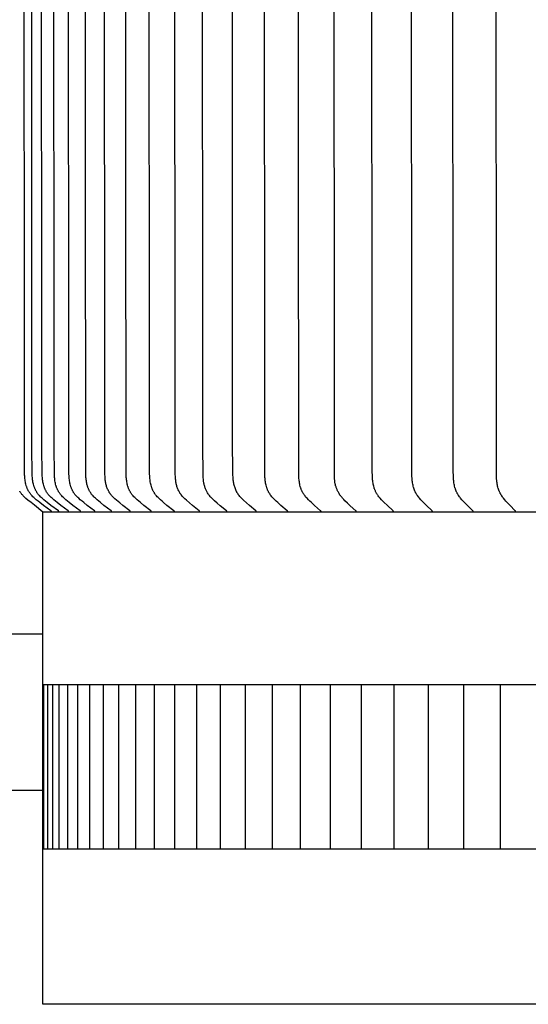
# Model space of a CAD drawing. Units: inches. Extents: x -26.1 to 50, y -5.1 to 14.9.
# Drawn here: x -17.6 to -16, y 5.8 to 8.8 of the extents above; entities that cross this region are included whole.
import ezdxf

# ---------------------------------------------------------------- set-up
doc = ezdxf.new("R2010")
doc.units = ezdxf.units.IN
doc.header["$MEASUREMENT"] = 0
doc.layers.add('Aura Vent', color=250, linetype='Continuous')
doc.layers.add('Dimension (ANSI)', color=5, linetype='Continuous')
doc.styles.add('Arial', font='arial.ttf')
doc.dimstyles.new('Dimensions', dxfattribs={"dimtxt": 0.089844, "dimasz": 0.125, "dimexe": 0.0625, "dimexo": 0.125, "dimgap": 0.09, "dimtad": 0, "dimtih": 1, "dimtoh": 1, "dimzin": 0, "dimdsep": 46, "dimlunit": 5, "dimtxsty": 'Arial', "dimcen": 0, "dimadec": 0, "dimazin": 0, "dimtfac": 1, "dimtofl": 0, "dimtmove": 0, "dimatfit": 3, "dimfxl": 1, "dimfrac": 2, "dimtolj": 1, "dimtzin": 0, "dimarcsym": 0})

# ---------------------------------------------------------------- blocks, each defined once
blk = doc.blocks.new('*D5')
at = {"layer": 'Defpoints', "color": 0, "transparency": 16777216}
for p in [(-22.5102, 11.3495), (-17.5156, 11.3495), (-17.5156, 7.3475)]:
    blk.add_point(p, dxfattribs=at)
at = {"layer": 'Dimension (ANSI)', "color": 0, "lineweight": -2, "transparency": 16777216}
for p, q in [((-18.0156, 11.3495), (-22.7602, 11.3495)), ((-22.5102, 10.8495), (-22.5102, 10.2386)), ((-22.5102, 7.8475), (-22.5102, 8.459)), ((-18.0156, 7.3475), (-22.7602, 7.3475))]:
    blk.add_line(p, q, dxfattribs=at)
at = {"layer": 'Dimension (ANSI)', "color": 0, "transparency": 16777216}
for points in [[(-22.5936, 10.8495), (-22.4269, 10.8495), (-22.5102, 11.3495)], [(-22.5936, 7.8475), (-22.4269, 7.8475), (-22.5102, 7.3475)]]:
    blk.add_solid(points, dxfattribs=at)
at = {"layer": 'Dimension (ANSI)', "color": 0, "transparency": 16777216, "insert": (-22.5102, 9.3488), "char_height": 0.359375, "attachment_point": 5, "style": 'Arial'}
blk.add_mtext('\\A1;*Inner Louvers\\P4" [10 cm]', dxfattribs=at)

msp = doc.modelspace()

# ---------------------------------------------------------------- linework, layer by layer
at = {"layer": 'Aura Vent', "color": 1}
for points in [[(-17.4891, 7.349), (-17.4891, 7.349), (-17.4891, 7.3491), (-17.4891, 7.3492), (-17.4891, 7.3493), (-17.4891, 7.3493), (-17.4891, 7.3494), (-17.4891, 7.3495), (-17.4891, 7.3495), (-17.4891, 7.3496), (-17.4891, 7.3497), (-17.4891, 7.3497), (-17.4892, 7.3498), (-17.4892, 7.3498), (-17.4892, 7.3499), (-17.4892, 7.35), (-17.4892, 7.35), (-17.4893, 7.3501), (-17.4893, 7.3501), (-17.4893, 7.3502), (-17.4893, 7.3502), (-17.4894, 7.3503), (-17.4894, 7.3504), (-17.4894, 7.3504), (-17.4894, 7.3505), (-17.4895, 7.3505), (-17.4895, 7.3506), (-17.4895, 7.3506), (-17.4896, 7.3507), (-17.4896, 7.3507), (-17.4896, 7.3508), (-17.4897, 7.3508), (-17.4897, 7.3508), (-17.4898, 7.3509), (-17.4899, 7.351), (-17.49, 7.3511), (-17.4901, 7.3512), (-17.4901, 7.3513), (-17.4902, 7.3514), (-17.4903, 7.3514), (-17.4904, 7.3515), (-17.4906, 7.3517), (-17.5135, 7.3681), (-17.5244, 7.3763), (-17.5297, 7.3806), (-17.535, 7.385), (-17.5402, 7.3895), (-17.5427, 7.3918), (-17.5452, 7.3941), (-17.5476, 7.3966), (-17.5487, 7.3978), (-17.5498, 7.3991), (-17.551, 7.4003), (-17.552, 7.4016), (-17.5531, 7.4029), (-17.5541, 7.4043), (-17.5551, 7.4057), (-17.556, 7.4071), (-17.557, 7.4085), (-17.5578, 7.41), (-17.5587, 7.4115), (-17.5595, 7.413), (-17.5603, 7.4145), (-17.561, 7.4161), (-17.5617, 7.4176), (-17.5624, 7.4192), (-17.5631, 7.4208), (-17.5637, 7.4224), (-17.5643, 7.424), (-17.5648, 7.4257), (-17.5654, 7.4273), (-17.5659, 7.429), (-17.5668, 7.4323), (-17.5676, 7.4357), (-17.5682, 7.4392), (-17.5688, 7.4426), (-17.5693, 7.4461), (-17.5697, 7.4496), (-17.5701, 7.453), (-17.5703, 7.4565), (-17.5705, 7.4604), (-17.5714, 7.5471), (-17.5722, 9.3482)], [(-17.4662, 7.349), (-17.4662, 7.349), (-17.4662, 7.3491), (-17.4662, 7.3492), (-17.4662, 7.3493), (-17.4663, 7.3493), (-17.4663, 7.3494), (-17.4663, 7.3495), (-17.4663, 7.3495), (-17.4663, 7.3496), (-17.4663, 7.3497), (-17.4663, 7.3497), (-17.4663, 7.3498), (-17.4664, 7.3498), (-17.4664, 7.3499), (-17.4664, 7.35), (-17.4664, 7.35), (-17.4664, 7.3501), (-17.4665, 7.3501), (-17.4665, 7.3502), (-17.4665, 7.3502), (-17.4665, 7.3503), (-17.4666, 7.3504), (-17.4666, 7.3504), (-17.4666, 7.3505), (-17.4667, 7.3505), (-17.4667, 7.3506), (-17.4667, 7.3506), (-17.4668, 7.3507), (-17.4668, 7.3507), (-17.4668, 7.3507), (-17.4669, 7.3508), (-17.4669, 7.3508), (-17.467, 7.3509), (-17.4671, 7.351), (-17.4671, 7.3511), (-17.4672, 7.3512), (-17.4673, 7.3513), (-17.4674, 7.3514), (-17.4675, 7.3514), (-17.4676, 7.3515), (-17.4678, 7.3517), (-17.4906, 7.3681), (-17.5014, 7.3763), (-17.5067, 7.3806), (-17.512, 7.385), (-17.5171, 7.3895), (-17.5197, 7.3918), (-17.5221, 7.3941), (-17.5245, 7.3966), (-17.5256, 7.3978), (-17.5268, 7.3991), (-17.5279, 7.4003), (-17.5289, 7.4016), (-17.53, 7.4029), (-17.531, 7.4043), (-17.532, 7.4057), (-17.5329, 7.4071), (-17.5338, 7.4085), (-17.5347, 7.41), (-17.5356, 7.4115), (-17.5364, 7.413), (-17.5371, 7.4145), (-17.5379, 7.4161), (-17.5386, 7.4176), (-17.5393, 7.4192), (-17.5399, 7.4208), (-17.5405, 7.4224), (-17.5411, 7.4241), (-17.5417, 7.4257), (-17.5422, 7.4273), (-17.5427, 7.429), (-17.5436, 7.4324), (-17.5444, 7.4358), (-17.5451, 7.4392), (-17.5457, 7.4426), (-17.5462, 7.4461), (-17.5466, 7.4496), (-17.5469, 7.453), (-17.5471, 7.4565), (-17.5473, 7.4604), (-17.5482, 7.5471), (-17.549, 9.3482)], [(-17.4365, 7.349), (-17.4365, 7.349), (-17.4365, 7.3491), (-17.4365, 7.3492), (-17.4365, 7.3493), (-17.4365, 7.3493), (-17.4365, 7.3494), (-17.4365, 7.3495), (-17.4365, 7.3495), (-17.4365, 7.3496), (-17.4365, 7.3497), (-17.4365, 7.3497), (-17.4366, 7.3498), (-17.4366, 7.3498), (-17.4366, 7.3499), (-17.4366, 7.35), (-17.4366, 7.35), (-17.4367, 7.3501), (-17.4367, 7.3501), (-17.4367, 7.3502), (-17.4367, 7.3502), (-17.4368, 7.3503), (-17.4368, 7.3504), (-17.4368, 7.3504), (-17.4368, 7.3505), (-17.4369, 7.3505), (-17.4369, 7.3506), (-17.4369, 7.3506), (-17.437, 7.3507), (-17.437, 7.3507), (-17.437, 7.3507), (-17.4371, 7.3508), (-17.4371, 7.3508), (-17.4372, 7.3509), (-17.4373, 7.351), (-17.4374, 7.3511), (-17.4374, 7.3512), (-17.4375, 7.3513), (-17.4376, 7.3514), (-17.4377, 7.3514), (-17.4378, 7.3515), (-17.438, 7.3517), (-17.4606, 7.3681), (-17.4714, 7.3763), (-17.4767, 7.3806), (-17.4819, 7.385), (-17.4871, 7.3895), (-17.4896, 7.3918), (-17.492, 7.3941), (-17.4943, 7.3966), (-17.4955, 7.3978), (-17.4966, 7.3991), (-17.4977, 7.4003), (-17.4988, 7.4016), (-17.4998, 7.4029), (-17.5008, 7.4043), (-17.5018, 7.4057), (-17.5027, 7.4071), (-17.5036, 7.4085), (-17.5045, 7.41), (-17.5054, 7.4115), (-17.5062, 7.413), (-17.5069, 7.4145), (-17.5077, 7.4161), (-17.5084, 7.4177), (-17.5091, 7.4192), (-17.5097, 7.4208), (-17.5103, 7.4224), (-17.5109, 7.4241), (-17.5114, 7.4257), (-17.512, 7.4274), (-17.5124, 7.429), (-17.5133, 7.4324), (-17.5141, 7.4358), (-17.5148, 7.4392), (-17.5154, 7.4426), (-17.5159, 7.4461), (-17.5163, 7.4496), (-17.5166, 7.453), (-17.5168, 7.4565), (-17.517, 7.4604), (-17.518, 7.5471), (-17.5188, 9.3482)], [(-17.3997, 7.349), (-17.3997, 7.349), (-17.3997, 7.3491), (-17.3997, 7.3492), (-17.3998, 7.3493), (-17.3998, 7.3493), (-17.3998, 7.3494), (-17.3998, 7.3495), (-17.3998, 7.3495), (-17.3998, 7.3496), (-17.3998, 7.3497), (-17.3998, 7.3497), (-17.3998, 7.3498), (-17.3999, 7.3498), (-17.3999, 7.3499), (-17.3999, 7.35), (-17.3999, 7.35), (-17.3999, 7.3501), (-17.4, 7.3501), (-17.4, 7.3502), (-17.4, 7.3502), (-17.4, 7.3503), (-17.4001, 7.3503), (-17.4001, 7.3504), (-17.4001, 7.3505), (-17.4002, 7.3505), (-17.4002, 7.3506), (-17.4002, 7.3506), (-17.4003, 7.3506), (-17.4003, 7.3507), (-17.4003, 7.3507), (-17.4004, 7.3508), (-17.4005, 7.3509), (-17.4006, 7.351), (-17.4006, 7.3511), (-17.4007, 7.3512), (-17.4008, 7.3513), (-17.4009, 7.3513), (-17.401, 7.3514), (-17.4011, 7.3515), (-17.4013, 7.3517), (-17.4237, 7.3681), (-17.4344, 7.3763), (-17.4397, 7.3806), (-17.4449, 7.385), (-17.45, 7.3895), (-17.4524, 7.3918), (-17.4549, 7.3941), (-17.4572, 7.3966), (-17.4583, 7.3978), (-17.4594, 7.3991), (-17.4605, 7.4003), (-17.4616, 7.4016), (-17.4626, 7.4029), (-17.4636, 7.4043), (-17.4646, 7.4057), (-17.4655, 7.4071), (-17.4664, 7.4086), (-17.4673, 7.41), (-17.4681, 7.4115), (-17.4689, 7.413), (-17.4697, 7.4146), (-17.4704, 7.4161), (-17.4711, 7.4177), (-17.4718, 7.4192), (-17.4725, 7.4208), (-17.4731, 7.4225), (-17.4736, 7.4241), (-17.4742, 7.4257), (-17.4747, 7.4274), (-17.4752, 7.429), (-17.4761, 7.4324), (-17.4768, 7.4358), (-17.4775, 7.4392), (-17.4781, 7.4426), (-17.4786, 7.4461), (-17.479, 7.4496), (-17.4793, 7.453), (-17.4795, 7.4565), (-17.4797, 7.4604), (-17.4806, 7.5471), (-17.4814, 9.3482)], [(-17.3562, 7.349), (-17.3562, 7.349), (-17.3562, 7.3491), (-17.3562, 7.3492), (-17.3562, 7.3493), (-17.3562, 7.3493), (-17.3562, 7.3494), (-17.3562, 7.3495), (-17.3562, 7.3495), (-17.3562, 7.3496), (-17.3562, 7.3497), (-17.3562, 7.3497), (-17.3562, 7.3498), (-17.3563, 7.3498), (-17.3563, 7.3499), (-17.3563, 7.35), (-17.3563, 7.35), (-17.3563, 7.3501), (-17.3564, 7.3501), (-17.3564, 7.3502), (-17.3564, 7.3502), (-17.3564, 7.3503), (-17.3565, 7.3503), (-17.3565, 7.3504), (-17.3565, 7.3504), (-17.3566, 7.3505), (-17.3566, 7.3505), (-17.3566, 7.3506), (-17.3567, 7.3506), (-17.3567, 7.3507), (-17.3567, 7.3507), (-17.3568, 7.3508), (-17.3569, 7.3509), (-17.357, 7.351), (-17.357, 7.3511), (-17.3571, 7.3512), (-17.3572, 7.3513), (-17.3573, 7.3513), (-17.3574, 7.3514), (-17.3575, 7.3515), (-17.3577, 7.3517), (-17.38, 7.3681), (-17.3905, 7.3763), (-17.3957, 7.3806), (-17.4009, 7.385), (-17.4059, 7.3895), (-17.4084, 7.3918), (-17.4108, 7.3942), (-17.4131, 7.3966), (-17.4142, 7.3978), (-17.4153, 7.3991), (-17.4164, 7.4003), (-17.4174, 7.4016), (-17.4185, 7.4029), (-17.4194, 7.4043), (-17.4204, 7.4057), (-17.4214, 7.4071), (-17.4223, 7.4086), (-17.4231, 7.41), (-17.424, 7.4115), (-17.4248, 7.413), (-17.4255, 7.4146), (-17.4262, 7.4161), (-17.4269, 7.4177), (-17.4276, 7.4193), (-17.4282, 7.4209), (-17.4288, 7.4225), (-17.4294, 7.4241), (-17.4299, 7.4257), (-17.4304, 7.4274), (-17.4309, 7.429), (-17.4318, 7.4324), (-17.4326, 7.4358), (-17.4332, 7.4392), (-17.4338, 7.4427), (-17.4343, 7.4461), (-17.4347, 7.4496), (-17.435, 7.4531), (-17.4352, 7.4565), (-17.4355, 7.4642), (-17.4371, 9.3482)], [(-17.3058, 7.349), (-17.3058, 7.349), (-17.3058, 7.3491), (-17.3058, 7.3492), (-17.3058, 7.3493), (-17.3058, 7.3493), (-17.3058, 7.3494), (-17.3058, 7.3495), (-17.3058, 7.3495), (-17.3058, 7.3496), (-17.3058, 7.3497), (-17.3058, 7.3497), (-17.3058, 7.3498), (-17.3059, 7.3498), (-17.3059, 7.3499), (-17.3059, 7.35), (-17.3059, 7.35), (-17.3059, 7.3501), (-17.306, 7.3501), (-17.306, 7.3502), (-17.306, 7.3502), (-17.306, 7.3503), (-17.3061, 7.3503), (-17.3061, 7.3504), (-17.3061, 7.3504), (-17.3062, 7.3505), (-17.3062, 7.3505), (-17.3062, 7.3506), (-17.3063, 7.3506), (-17.3063, 7.3507), (-17.3063, 7.3507), (-17.3064, 7.3508), (-17.3065, 7.3509), (-17.3065, 7.351), (-17.3066, 7.3511), (-17.3067, 7.3512), (-17.3068, 7.3513), (-17.3069, 7.3513), (-17.307, 7.3514), (-17.3071, 7.3515), (-17.3073, 7.3517), (-17.3293, 7.3681), (-17.3398, 7.3764), (-17.3449, 7.3806), (-17.35, 7.385), (-17.355, 7.3895), (-17.3575, 7.3918), (-17.3598, 7.3942), (-17.3621, 7.3966), (-17.3632, 7.3978), (-17.3643, 7.3991), (-17.3654, 7.4003), (-17.3664, 7.4016), (-17.3674, 7.4029), (-17.3684, 7.4043), (-17.3693, 7.4057), (-17.3703, 7.4071), (-17.3712, 7.4086), (-17.372, 7.41), (-17.3729, 7.4115), (-17.3736, 7.4131), (-17.3744, 7.4146), (-17.3751, 7.4161), (-17.3758, 7.4177), (-17.3765, 7.4193), (-17.3771, 7.4209), (-17.3777, 7.4225), (-17.3783, 7.4241), (-17.3788, 7.4258), (-17.3793, 7.4274), (-17.3798, 7.4291), (-17.3806, 7.4324), (-17.3814, 7.4358), (-17.3821, 7.4392), (-17.3826, 7.4427), (-17.3831, 7.4461), (-17.3835, 7.4496), (-17.3838, 7.4531), (-17.384, 7.4565), (-17.3843, 7.4642), (-17.3859, 9.3482)], [(-17.2486, 7.349), (-17.2486, 7.349), (-17.2486, 7.3491), (-17.2486, 7.3492), (-17.2486, 7.3493), (-17.2486, 7.3493), (-17.2486, 7.3494), (-17.2486, 7.3495), (-17.2487, 7.3495), (-17.2487, 7.3496), (-17.2487, 7.3497), (-17.2487, 7.3497), (-17.2487, 7.3498), (-17.2487, 7.3498), (-17.2487, 7.3499), (-17.2488, 7.35), (-17.2488, 7.35), (-17.2488, 7.3501), (-17.2488, 7.3501), (-17.2488, 7.3502), (-17.2489, 7.3502), (-17.2489, 7.3503), (-17.2489, 7.3504), (-17.249, 7.3504), (-17.249, 7.3505), (-17.249, 7.3505), (-17.249, 7.3506), (-17.2491, 7.3506), (-17.2491, 7.3507), (-17.2491, 7.3507), (-17.2492, 7.3508), (-17.2492, 7.3508), (-17.2493, 7.3509), (-17.2494, 7.351), (-17.2495, 7.3511), (-17.2496, 7.3512), (-17.2497, 7.3513), (-17.2497, 7.3514), (-17.2498, 7.3514), (-17.2499, 7.3515), (-17.2501, 7.3517), (-17.2503, 7.3518), (-17.2711, 7.3675), (-17.281, 7.3754), (-17.2908, 7.3836), (-17.2954, 7.3877), (-17.2976, 7.3898), (-17.2998, 7.3919), (-17.302, 7.394), (-17.304, 7.3963), (-17.305, 7.3974), (-17.306, 7.3985), (-17.307, 7.3997), (-17.3079, 7.4009), (-17.3088, 7.402), (-17.3096, 7.4031), (-17.3104, 7.4042), (-17.3111, 7.4054), (-17.3119, 7.4065), (-17.3126, 7.4077), (-17.3133, 7.4089), (-17.314, 7.4101), (-17.3153, 7.4125), (-17.3166, 7.415), (-17.3177, 7.4175), (-17.3188, 7.4201), (-17.3198, 7.4226), (-17.3207, 7.4253), (-17.3215, 7.4279), (-17.3223, 7.4306), (-17.3229, 7.4333), (-17.3235, 7.436), (-17.3241, 7.4387), (-17.3245, 7.4415), (-17.3249, 7.4444), (-17.3252, 7.4474), (-17.3255, 7.4503), (-17.3257, 7.4533), (-17.3261, 7.4652), (-17.3277, 9.3482)], [(-17.1848, 7.349), (-17.1848, 7.349), (-17.1848, 7.3491), (-17.1848, 7.3492), (-17.1848, 7.3493), (-17.1848, 7.3493), (-17.1848, 7.3494), (-17.1848, 7.3495), (-17.1848, 7.3495), (-17.1849, 7.3496), (-17.1849, 7.3496), (-17.1849, 7.3497), (-17.1849, 7.3498), (-17.1849, 7.3498), (-17.1849, 7.3499), (-17.1849, 7.3499), (-17.185, 7.35), (-17.185, 7.3501), (-17.185, 7.3501), (-17.185, 7.3502), (-17.1851, 7.3502), (-17.1851, 7.3503), (-17.1851, 7.3503), (-17.1851, 7.3504), (-17.1852, 7.3504), (-17.1852, 7.3505), (-17.1852, 7.3505), (-17.1853, 7.3506), (-17.1853, 7.3506), (-17.1853, 7.3507), (-17.1854, 7.3507), (-17.1854, 7.3508), (-17.1855, 7.3509), (-17.1856, 7.351), (-17.1857, 7.3511), (-17.1857, 7.3512), (-17.1858, 7.3513), (-17.1859, 7.3513), (-17.186, 7.3514), (-17.1861, 7.3515), (-17.1863, 7.3517), (-17.2078, 7.3681), (-17.218, 7.3764), (-17.223, 7.3806), (-17.228, 7.385), (-17.2328, 7.3895), (-17.2352, 7.3918), (-17.2375, 7.3942), (-17.2398, 7.3966), (-17.2408, 7.3978), (-17.2419, 7.3991), (-17.2429, 7.4004), (-17.2439, 7.4016), (-17.2449, 7.403), (-17.2458, 7.4043), (-17.2468, 7.4057), (-17.2477, 7.4071), (-17.2486, 7.4086), (-17.2494, 7.4101), (-17.2502, 7.4116), (-17.251, 7.4131), (-17.2518, 7.4146), (-17.2525, 7.4162), (-17.2531, 7.4177), (-17.2538, 7.4193), (-17.2544, 7.4209), (-17.255, 7.4225), (-17.2555, 7.4242), (-17.256, 7.4258), (-17.257, 7.4291), (-17.2578, 7.4325), (-17.2586, 7.4359), (-17.2592, 7.4393), (-17.2597, 7.4427), (-17.2602, 7.4462), (-17.2606, 7.4496), (-17.2609, 7.4531), (-17.2611, 7.4565), (-17.2614, 7.4642), (-17.2629, 9.3482)], [(-17.1144, 7.349), (-17.1144, 7.349), (-17.1144, 7.3491), (-17.1144, 7.3492), (-17.1144, 7.3493), (-17.1144, 7.3493), (-17.1145, 7.3494), (-17.1145, 7.3495), (-17.1145, 7.3495), (-17.1145, 7.3496), (-17.1145, 7.3496), (-17.1145, 7.3497), (-17.1145, 7.3498), (-17.1145, 7.3498), (-17.1145, 7.3499), (-17.1146, 7.3499), (-17.1146, 7.35), (-17.1146, 7.3501), (-17.1146, 7.3501), (-17.1147, 7.3502), (-17.1147, 7.3502), (-17.1147, 7.3503), (-17.1147, 7.3503), (-17.1148, 7.3504), (-17.1148, 7.3504), (-17.1148, 7.3505), (-17.1148, 7.3505), (-17.1149, 7.3506), (-17.1149, 7.3506), (-17.1149, 7.3507), (-17.115, 7.3507), (-17.115, 7.3508), (-17.1151, 7.3509), (-17.1152, 7.351), (-17.1153, 7.3511), (-17.1153, 7.3512), (-17.1154, 7.3513), (-17.1155, 7.3513), (-17.1156, 7.3514), (-17.1157, 7.3515), (-17.1159, 7.3517), (-17.1371, 7.3681), (-17.1471, 7.3764), (-17.1521, 7.3806), (-17.157, 7.385), (-17.1617, 7.3895), (-17.1641, 7.3918), (-17.1664, 7.3942), (-17.1686, 7.3966), (-17.1696, 7.3978), (-17.1707, 7.3991), (-17.1717, 7.4004), (-17.1727, 7.4017), (-17.1736, 7.403), (-17.1746, 7.4043), (-17.1755, 7.4057), (-17.1764, 7.4071), (-17.1773, 7.4086), (-17.1781, 7.4101), (-17.1789, 7.4116), (-17.1797, 7.4131), (-17.1804, 7.4146), (-17.1811, 7.4162), (-17.1817, 7.4178), (-17.1824, 7.4194), (-17.183, 7.421), (-17.1835, 7.4226), (-17.1841, 7.4242), (-17.1846, 7.4258), (-17.1855, 7.4291), (-17.1864, 7.4325), (-17.1871, 7.4359), (-17.1877, 7.4393), (-17.1882, 7.4427), (-17.1887, 7.4462), (-17.189, 7.4496), (-17.1893, 7.4531), (-17.1896, 7.4565), (-17.1898, 7.4642), (-17.1914, 9.3482)], [(-17.0376, 7.349), (-17.0376, 7.349), (-17.0376, 7.3491), (-17.0376, 7.3492), (-17.0376, 7.3493), (-17.0376, 7.3493), (-17.0376, 7.3494), (-17.0376, 7.3495), (-17.0376, 7.3495), (-17.0376, 7.3496), (-17.0376, 7.3496), (-17.0377, 7.3497), (-17.0377, 7.3498), (-17.0377, 7.3498), (-17.0377, 7.3499), (-17.0377, 7.35), (-17.0377, 7.35), (-17.0378, 7.3501), (-17.0378, 7.3501), (-17.0378, 7.3502), (-17.0378, 7.3502), (-17.0378, 7.3503), (-17.0379, 7.3503), (-17.0379, 7.3504), (-17.0379, 7.3504), (-17.038, 7.3505), (-17.038, 7.3505), (-17.038, 7.3506), (-17.038, 7.3506), (-17.0381, 7.3507), (-17.0381, 7.3507), (-17.0382, 7.3508), (-17.0383, 7.3509), (-17.0383, 7.351), (-17.0384, 7.3511), (-17.0385, 7.3512), (-17.0386, 7.3513), (-17.0387, 7.3513), (-17.0387, 7.3514), (-17.0388, 7.3515), (-17.039, 7.3517), (-17.0591, 7.3675), (-17.0686, 7.3754), (-17.0779, 7.3836), (-17.0823, 7.3877), (-17.0844, 7.3898), (-17.0865, 7.3919), (-17.0886, 7.3941), (-17.0906, 7.3963), (-17.0924, 7.3986), (-17.0934, 7.3997), (-17.0943, 7.4009), (-17.0951, 7.402), (-17.0958, 7.4031), (-17.0966, 7.4043), (-17.0974, 7.4054), (-17.0981, 7.4066), (-17.0988, 7.4078), (-17.1001, 7.4101), (-17.1014, 7.4126), (-17.1026, 7.4151), (-17.1037, 7.4176), (-17.1047, 7.4201), (-17.1056, 7.4227), (-17.1065, 7.4253), (-17.1073, 7.428), (-17.108, 7.4306), (-17.1086, 7.4333), (-17.1092, 7.436), (-17.1097, 7.4387), (-17.1101, 7.4415), (-17.1105, 7.4444), (-17.1108, 7.4474), (-17.111, 7.4503), (-17.1112, 7.4533), (-17.1116, 7.4652), (-17.1132, 9.3482)], [(-16.9544, 7.349), (-16.9544, 7.349), (-16.9544, 7.3491), (-16.9544, 7.3492), (-16.9544, 7.3493), (-16.9544, 7.3493), (-16.9544, 7.3494), (-16.9544, 7.3495), (-16.9544, 7.3495), (-16.9544, 7.3496), (-16.9544, 7.3497), (-16.9544, 7.3497), (-16.9544, 7.3498), (-16.9545, 7.3498), (-16.9545, 7.3499), (-16.9545, 7.35), (-16.9545, 7.35), (-16.9545, 7.3501), (-16.9546, 7.3501), (-16.9546, 7.3502), (-16.9546, 7.3502), (-16.9546, 7.3503), (-16.9546, 7.3503), (-16.9547, 7.3504), (-16.9547, 7.3504), (-16.9547, 7.3505), (-16.9548, 7.3506), (-16.9548, 7.3506), (-16.9548, 7.3506), (-16.9548, 7.3507), (-16.9549, 7.3507), (-16.955, 7.3508), (-16.955, 7.3509), (-16.9551, 7.351), (-16.9552, 7.3511), (-16.9553, 7.3512), (-16.9553, 7.3513), (-16.9554, 7.3514), (-16.9555, 7.3514), (-16.9556, 7.3515), (-16.9558, 7.3517), (-16.956, 7.3518), (-16.9747, 7.3669), (-16.9837, 7.3745), (-16.9925, 7.3823), (-16.9965, 7.3859), (-17.0003, 7.3896), (-17.0022, 7.3916), (-17.004, 7.3935), (-17.0058, 7.3955), (-17.0075, 7.3976), (-17.009, 7.3995), (-17.0104, 7.4015), (-17.0118, 7.4036), (-17.0131, 7.4057), (-17.0144, 7.4078), (-17.0156, 7.41), (-17.0167, 7.4122), (-17.0178, 7.4144), (-17.0188, 7.4167), (-17.0197, 7.4189), (-17.0206, 7.4213), (-17.0214, 7.4236), (-17.0222, 7.4259), (-17.0229, 7.4283), (-17.0235, 7.4307), (-17.0241, 7.4331), (-17.0246, 7.4355), (-17.025, 7.4379), (-17.0254, 7.4402), (-17.0257, 7.4426), (-17.026, 7.445), (-17.0262, 7.4475), (-17.0266, 7.4523), (-17.0269, 7.4572), (-17.028, 7.5557), (-17.0284, 9.3482)], [(-16.8649, 7.349), (-16.8649, 7.349), (-16.8649, 7.3491), (-16.8649, 7.3492), (-16.8649, 7.3492), (-16.8649, 7.3493), (-16.8649, 7.3494), (-16.8649, 7.3494), (-16.8649, 7.3495), (-16.8649, 7.3496), (-16.865, 7.3496), (-16.865, 7.3497), (-16.865, 7.3498), (-16.865, 7.3498), (-16.865, 7.3499), (-16.865, 7.3499), (-16.865, 7.35), (-16.8651, 7.3501), (-16.8651, 7.3501), (-16.8651, 7.3502), (-16.8651, 7.3502), (-16.8651, 7.3503), (-16.8652, 7.3503), (-16.8652, 7.3504), (-16.8652, 7.3504), (-16.8653, 7.3505), (-16.8653, 7.3505), (-16.8653, 7.3506), (-16.8653, 7.3506), (-16.8654, 7.3507), (-16.8654, 7.3507), (-16.8655, 7.3508), (-16.8655, 7.3509), (-16.8656, 7.351), (-16.8657, 7.3511), (-16.8658, 7.3512), (-16.8658, 7.3513), (-16.8659, 7.3513), (-16.866, 7.3514), (-16.8661, 7.3515), (-16.8663, 7.3517), (-16.886, 7.3678), (-16.8953, 7.3759), (-16.9044, 7.3843), (-16.9088, 7.3886), (-16.911, 7.3908), (-16.913, 7.3931), (-16.9151, 7.3954), (-16.917, 7.3977), (-16.918, 7.3989), (-16.9189, 7.4001), (-16.9198, 7.4013), (-16.9206, 7.4026), (-16.9215, 7.4038), (-16.9223, 7.4051), (-16.923, 7.4064), (-16.9238, 7.4077), (-16.9245, 7.409), (-16.9252, 7.4103), (-16.9259, 7.4116), (-16.9265, 7.413), (-16.9271, 7.4143), (-16.9277, 7.4157), (-16.9288, 7.4185), (-16.9298, 7.4213), (-16.9308, 7.4241), (-16.9316, 7.427), (-16.9324, 7.43), (-16.933, 7.4329), (-16.9336, 7.4359), (-16.9342, 7.4388), (-16.9346, 7.4418), (-16.935, 7.4448), (-16.9353, 7.4478), (-16.9356, 7.4508), (-16.9358, 7.4538), (-16.9361, 7.4598), (-16.9371, 7.5729), (-16.9377, 9.3482)], [(-16.7693, 7.349), (-16.7693, 7.349), (-16.7693, 7.3491), (-16.7693, 7.3492), (-16.7693, 7.3492), (-16.7693, 7.3493), (-16.7693, 7.3494), (-16.7693, 7.3494), (-16.7694, 7.3495), (-16.7694, 7.3496), (-16.7694, 7.3496), (-16.7694, 7.3497), (-16.7694, 7.3498), (-16.7694, 7.3498), (-16.7694, 7.3499), (-16.7694, 7.3499), (-16.7695, 7.35), (-16.7695, 7.35), (-16.7695, 7.3501), (-16.7695, 7.3501), (-16.7695, 7.3502), (-16.7696, 7.3503), (-16.7696, 7.3503), (-16.7696, 7.3504), (-16.7696, 7.3504), (-16.7697, 7.3505), (-16.7697, 7.3505), (-16.7697, 7.3506), (-16.7697, 7.3506), (-16.7698, 7.3507), (-16.7698, 7.3507), (-16.7699, 7.3508), (-16.7699, 7.3509), (-16.77, 7.351), (-16.7701, 7.3511), (-16.7702, 7.3512), (-16.7702, 7.3512), (-16.7703, 7.3513), (-16.7704, 7.3514), (-16.7705, 7.3515), (-16.7707, 7.3516), (-16.7903, 7.3681), (-16.7996, 7.3764), (-16.8042, 7.3806), (-16.8087, 7.385), (-16.8131, 7.3895), (-16.8153, 7.3919), (-16.8174, 7.3942), (-16.8194, 7.3967), (-16.8214, 7.3991), (-16.8223, 7.4004), (-16.8232, 7.4017), (-16.8241, 7.403), (-16.8249, 7.4043), (-16.8258, 7.4057), (-16.8267, 7.4072), (-16.8275, 7.4087), (-16.8283, 7.4102), (-16.829, 7.4117), (-16.8297, 7.4132), (-16.8304, 7.4148), (-16.831, 7.4163), (-16.8317, 7.4179), (-16.8322, 7.4195), (-16.8328, 7.4211), (-16.8333, 7.4227), (-16.8338, 7.4243), (-16.8343, 7.426), (-16.8352, 7.4293), (-16.8359, 7.4326), (-16.8366, 7.436), (-16.8371, 7.4394), (-16.8376, 7.4428), (-16.838, 7.4462), (-16.8383, 7.4497), (-16.8386, 7.4531), (-16.8388, 7.4565), (-16.839, 7.4642), (-16.8405, 9.3482)], [(-16.6678, 7.349), (-16.6678, 7.349), (-16.6678, 7.3491), (-16.6678, 7.3492), (-16.6678, 7.3492), (-16.6678, 7.3493), (-16.6678, 7.3494), (-16.6678, 7.3494), (-16.6678, 7.3495), (-16.6678, 7.3496), (-16.6678, 7.3496), (-16.6678, 7.3497), (-16.6678, 7.3497), (-16.6678, 7.3498), (-16.6678, 7.3499), (-16.6679, 7.3499), (-16.6679, 7.35), (-16.6679, 7.35), (-16.6679, 7.3501), (-16.6679, 7.3501), (-16.668, 7.3502), (-16.668, 7.3502), (-16.668, 7.3503), (-16.668, 7.3504), (-16.6681, 7.3504), (-16.6681, 7.3505), (-16.6681, 7.3505), (-16.6681, 7.3506), (-16.6682, 7.3506), (-16.6682, 7.3506), (-16.6682, 7.3507), (-16.6683, 7.3508), (-16.6684, 7.3509), (-16.6684, 7.351), (-16.6685, 7.3511), (-16.6686, 7.3511), (-16.6686, 7.3512), (-16.6687, 7.3513), (-16.6689, 7.3515), (-16.6691, 7.3516), (-16.6882, 7.3681), (-16.6973, 7.3764), (-16.7018, 7.3806), (-16.7062, 7.385), (-16.7105, 7.3895), (-16.7126, 7.3919), (-16.7147, 7.3942), (-16.7166, 7.3967), (-16.7185, 7.3992), (-16.7195, 7.4004), (-16.7203, 7.4017), (-16.7212, 7.403), (-16.722, 7.4043), (-16.7229, 7.4057), (-16.7237, 7.4072), (-16.7245, 7.4087), (-16.7253, 7.4102), (-16.726, 7.4117), (-16.7267, 7.4132), (-16.7274, 7.4148), (-16.728, 7.4164), (-16.7286, 7.4179), (-16.7292, 7.4195), (-16.7297, 7.4211), (-16.7303, 7.4228), (-16.7312, 7.426), (-16.732, 7.4293), (-16.7328, 7.4327), (-16.7334, 7.436), (-16.7339, 7.4394), (-16.7344, 7.4428), (-16.7348, 7.4463), (-16.7351, 7.4497), (-16.7356, 7.4565), (-16.7358, 7.4642), (-16.7372, 9.3482)], [(-16.5603, 7.349), (-16.5603, 7.349), (-16.5603, 7.3491), (-16.5603, 7.3492), (-16.5603, 7.3492), (-16.5603, 7.3493), (-16.5603, 7.3494), (-16.5603, 7.3494), (-16.5604, 7.3495), (-16.5604, 7.3496), (-16.5604, 7.3496), (-16.5604, 7.3497), (-16.5604, 7.3498), (-16.5604, 7.3498), (-16.5604, 7.3499), (-16.5604, 7.3499), (-16.5604, 7.35), (-16.5605, 7.35), (-16.5605, 7.3501), (-16.5605, 7.3502), (-16.5605, 7.3502), (-16.5605, 7.3503), (-16.5606, 7.3503), (-16.5606, 7.3504), (-16.5606, 7.3504), (-16.5606, 7.3505), (-16.5607, 7.3505), (-16.5607, 7.3506), (-16.5607, 7.3506), (-16.5608, 7.3507), (-16.5608, 7.3507), (-16.5608, 7.3508), (-16.5609, 7.3509), (-16.561, 7.351), (-16.5611, 7.3511), (-16.5611, 7.3512), (-16.5612, 7.3513), (-16.5613, 7.3513), (-16.5614, 7.3514), (-16.5614, 7.3515), (-16.5616, 7.3517), (-16.5789, 7.3669), (-16.5871, 7.3745), (-16.5951, 7.3823), (-16.5987, 7.3859), (-16.6022, 7.3897), (-16.6039, 7.3916), (-16.6056, 7.3936), (-16.6072, 7.3956), (-16.6087, 7.3976), (-16.6101, 7.3996), (-16.6115, 7.4016), (-16.6127, 7.4037), (-16.6139, 7.4057), (-16.6151, 7.4078), (-16.6162, 7.4099), (-16.6172, 7.412), (-16.6182, 7.4141), (-16.6191, 7.4162), (-16.6199, 7.4182), (-16.6207, 7.4203), (-16.6215, 7.4223), (-16.6221, 7.4242), (-16.6228, 7.4261), (-16.6233, 7.428), (-16.6238, 7.4297), (-16.6242, 7.4314), (-16.6246, 7.4331), (-16.625, 7.4347), (-16.6253, 7.4362), (-16.6255, 7.4377), (-16.6257, 7.4391), (-16.6259, 7.4405), (-16.626, 7.4419), (-16.6262, 7.4446), (-16.6264, 7.4472), (-16.6278, 9.3482)], [(-16.4472, 7.349), (-16.4472, 7.349), (-16.4472, 7.3491), (-16.4472, 7.3492), (-16.4472, 7.3492), (-16.4472, 7.3493), (-16.4472, 7.3494), (-16.4472, 7.3494), (-16.4472, 7.3495), (-16.4473, 7.3496), (-16.4473, 7.3496), (-16.4473, 7.3497), (-16.4473, 7.3497), (-16.4473, 7.3498), (-16.4473, 7.3499), (-16.4473, 7.3499), (-16.4473, 7.35), (-16.4474, 7.35), (-16.4474, 7.3501), (-16.4474, 7.3501), (-16.4474, 7.3502), (-16.4474, 7.3502), (-16.4475, 7.3503), (-16.4475, 7.3503), (-16.4475, 7.3504), (-16.4475, 7.3504), (-16.4476, 7.3505), (-16.4476, 7.3505), (-16.4476, 7.3506), (-16.4477, 7.3507), (-16.4477, 7.3508), (-16.4478, 7.3509), (-16.4479, 7.351), (-16.4479, 7.351), (-16.448, 7.3511), (-16.4481, 7.3512), (-16.4481, 7.3513), (-16.4483, 7.3515), (-16.4485, 7.3516), (-16.4667, 7.3682), (-16.4753, 7.3764), (-16.4795, 7.3806), (-16.4836, 7.385), (-16.4877, 7.3896), (-16.4897, 7.3919), (-16.4917, 7.3943), (-16.4935, 7.3967), (-16.4953, 7.3992), (-16.4962, 7.4004), (-16.497, 7.4017), (-16.4978, 7.403), (-16.4986, 7.4043), (-16.4995, 7.4058), (-16.5003, 7.4072), (-16.501, 7.4087), (-16.5017, 7.4102), (-16.5024, 7.4118), (-16.5031, 7.4133), (-16.5037, 7.4149), (-16.5043, 7.4164), (-16.5049, 7.418), (-16.5055, 7.4196), (-16.506, 7.4212), (-16.5065, 7.4228), (-16.5073, 7.4261), (-16.5081, 7.4294), (-16.5088, 7.4328), (-16.5094, 7.4361), (-16.5099, 7.4395), (-16.5104, 7.4429), (-16.5107, 7.4463), (-16.511, 7.4497), (-16.5114, 7.4565), (-16.5118, 7.4718), (-16.513, 9.3482)], [(-16.3286, 7.349), (-16.3286, 7.349), (-16.3286, 7.3491), (-16.3286, 7.3492), (-16.3286, 7.3492), (-16.3286, 7.3493), (-16.3286, 7.3494), (-16.3286, 7.3494), (-16.3286, 7.3495), (-16.3286, 7.3495), (-16.3286, 7.3496), (-16.3286, 7.3497), (-16.3286, 7.3497), (-16.3286, 7.3498), (-16.3287, 7.3498), (-16.3287, 7.3499), (-16.3287, 7.35), (-16.3287, 7.35), (-16.3287, 7.3501), (-16.3287, 7.3501), (-16.3288, 7.3502), (-16.3288, 7.3502), (-16.3288, 7.3503), (-16.3288, 7.3503), (-16.3288, 7.3504), (-16.3289, 7.3504), (-16.3289, 7.3505), (-16.3289, 7.3505), (-16.3289, 7.3506), (-16.329, 7.3507), (-16.3291, 7.3508), (-16.3291, 7.3509), (-16.3292, 7.351), (-16.3293, 7.351), (-16.3293, 7.3511), (-16.3294, 7.3512), (-16.3295, 7.3513), (-16.3296, 7.3515), (-16.3298, 7.3516), (-16.3474, 7.3682), (-16.3558, 7.3764), (-16.3599, 7.3807), (-16.3639, 7.385), (-16.3679, 7.3896), (-16.3698, 7.3919), (-16.3717, 7.3943), (-16.3735, 7.3967), (-16.3752, 7.3992), (-16.3761, 7.4004), (-16.3769, 7.4017), (-16.3777, 7.403), (-16.3784, 7.4043), (-16.3792, 7.4058), (-16.38, 7.4072), (-16.3808, 7.4087), (-16.3815, 7.4103), (-16.3822, 7.4118), (-16.3828, 7.4133), (-16.3834, 7.4149), (-16.384, 7.4165), (-16.3846, 7.4181), (-16.3851, 7.4197), (-16.3856, 7.4213), (-16.3861, 7.4229), (-16.3869, 7.4262), (-16.3877, 7.4295), (-16.3883, 7.4328), (-16.3889, 7.4362), (-16.3894, 7.4395), (-16.3898, 7.4429), (-16.3902, 7.4463), (-16.3904, 7.4497), (-16.3908, 7.4565), (-16.3912, 7.4718), (-16.3924, 9.3482)], [(-16.2046, 7.349), (-16.2046, 7.349), (-16.2046, 7.3491), (-16.2046, 7.3492), (-16.2046, 7.3492), (-16.2046, 7.3493), (-16.2046, 7.3494), (-16.2046, 7.3494), (-16.2046, 7.3495), (-16.2046, 7.3495), (-16.2046, 7.3496), (-16.2046, 7.3497), (-16.2046, 7.3497), (-16.2046, 7.3498), (-16.2046, 7.3498), (-16.2047, 7.3499), (-16.2047, 7.3499), (-16.2047, 7.35), (-16.2047, 7.3501), (-16.2047, 7.3501), (-16.2047, 7.3502), (-16.2048, 7.3502), (-16.2048, 7.3503), (-16.2048, 7.3503), (-16.2048, 7.3504), (-16.2048, 7.3504), (-16.2049, 7.3505), (-16.2049, 7.3505), (-16.2049, 7.3506), (-16.205, 7.3507), (-16.205, 7.3508), (-16.2051, 7.3509), (-16.2052, 7.3509), (-16.2052, 7.351), (-16.2053, 7.3511), (-16.2054, 7.3512), (-16.2054, 7.3513), (-16.2056, 7.3515), (-16.2057, 7.3516), (-16.2228, 7.3682), (-16.2309, 7.3764), (-16.2348, 7.3807), (-16.2387, 7.385), (-16.2426, 7.3896), (-16.2445, 7.3919), (-16.2463, 7.3943), (-16.248, 7.3967), (-16.2497, 7.3992), (-16.2505, 7.4005), (-16.2513, 7.4017), (-16.2521, 7.403), (-16.2528, 7.4043), (-16.2536, 7.4058), (-16.2543, 7.4073), (-16.2551, 7.4088), (-16.2558, 7.4103), (-16.2564, 7.4118), (-16.257, 7.4134), (-16.2576, 7.4149), (-16.2582, 7.4165), (-16.2588, 7.4181), (-16.2593, 7.4197), (-16.2602, 7.4229), (-16.261, 7.4262), (-16.2618, 7.4295), (-16.2624, 7.4328), (-16.2629, 7.4362), (-16.2634, 7.4396), (-16.2638, 7.443), (-16.2641, 7.4463), (-16.2644, 7.4497), (-16.2648, 7.4565), (-16.2651, 7.4718), (-16.2663, 9.3482)], [(-16.0754, 7.349), (-16.0754, 7.349), (-16.0754, 7.3491), (-16.0754, 7.3492), (-16.0754, 7.3492), (-16.0754, 7.3493), (-16.0754, 7.3494), (-16.0754, 7.3494), (-16.0754, 7.3495), (-16.0754, 7.3495), (-16.0754, 7.3496), (-16.0754, 7.3497), (-16.0754, 7.3497), (-16.0754, 7.3498), (-16.0754, 7.3498), (-16.0754, 7.3499), (-16.0755, 7.3499), (-16.0755, 7.35), (-16.0755, 7.35), (-16.0755, 7.3501), (-16.0755, 7.3502), (-16.0755, 7.3502), (-16.0756, 7.3503), (-16.0756, 7.3503), (-16.0756, 7.3504), (-16.0756, 7.3504), (-16.0756, 7.3505), (-16.0757, 7.3505), (-16.0757, 7.3506), (-16.0757, 7.3507), (-16.0758, 7.3508), (-16.0759, 7.3508), (-16.0759, 7.3509), (-16.076, 7.351), (-16.0761, 7.3511), (-16.0761, 7.3512), (-16.0762, 7.3513), (-16.0763, 7.3515), (-16.0765, 7.3516), (-16.093, 7.3682), (-16.1008, 7.3764), (-16.1046, 7.3807), (-16.1083, 7.385), (-16.1121, 7.3896), (-16.1139, 7.3919), (-16.1156, 7.3943), (-16.1173, 7.3967), (-16.1189, 7.3992), (-16.1205, 7.4017), (-16.1212, 7.403), (-16.1219, 7.4043), (-16.1227, 7.4058), (-16.1234, 7.4073), (-16.1241, 7.4088), (-16.1248, 7.4103), (-16.1254, 7.4119), (-16.126, 7.4134), (-16.1266, 7.415), (-16.1272, 7.4166), (-16.1277, 7.4182), (-16.1282, 7.4198), (-16.1291, 7.423), (-16.1299, 7.4263), (-16.1306, 7.4296), (-16.1312, 7.4329), (-16.1317, 7.4362), (-16.1322, 7.4396), (-16.1325, 7.443), (-16.1331, 7.4498), (-16.1335, 7.4565), (-16.1338, 7.4718), (-16.1349, 9.3482)], [(-16.4868, 7.3885), (-16.4881, 7.3901)], [(-16.3703, 7.3926), (-16.3712, 7.3938), (-16.372, 7.3949), (-16.3736, 7.3971), (-16.3747, 7.3988), (-16.3758, 7.4006), (-16.3769, 7.4025), (-16.378, 7.4044)], [(-17.3221, 7.3626), (-17.3226, 7.363), (-17.3231, 7.3634), (-17.3235, 7.3637), (-17.3239, 7.3641)], [(-16.9842, 7.375), (-16.9844, 7.3752)], [(-12.5136, 7.3475), (-17.5156, 7.3475)], [(-12.5136, 6.8211), (-17.5135, 6.8211)], [(-17.5135, 6.8211), (-17.5135, 6.3211)], [(-17.5, 6.3211), (-17.5, 6.8211)], [(-17.4851, 6.3211), (-17.4851, 6.8211)], [(-17.4649, 6.3211), (-17.4649, 6.8211)], [(-17.4393, 6.3211), (-17.4393, 6.8211)], [(-17.4083, 6.3211), (-17.4083, 6.8211)], [(-17.3721, 6.3211), (-17.3721, 6.8211)], [(-17.3306, 6.3211), (-17.3306, 6.8211)], [(-17.2839, 6.3211), (-17.2839, 6.8211)], [(-17.2321, 6.3211), (-17.2321, 6.8211)], [(-17.1751, 6.3211), (-17.1751, 6.8211)], [(-17.1131, 6.3211), (-17.1131, 6.8211)], [(-17.0461, 6.3211), (-17.0461, 6.8211)], [(-16.9743, 6.3211), (-16.9743, 6.8211)], [(-16.8976, 6.3211), (-16.8976, 6.8211)], [(-16.8161, 6.3211), (-16.8161, 6.8211)], [(-16.73, 6.3211), (-16.73, 6.8211)], [(-16.6393, 6.3211), (-16.6393, 6.8211)], [(-16.5442, 6.3211), (-16.5442, 6.8211)], [(-16.4447, 6.3211), (-16.4447, 6.8211)], [(-16.3409, 6.3211), (-16.3409, 6.8211)], [(-16.233, 6.3211), (-16.233, 6.8211)], [(-16.1211, 6.3211), (-16.1211, 6.8211)], [(-17.5135, 6.3211), (-12.5136, 6.3211)]]:
    msp.add_lwpolyline(points, dxfattribs=at)
at = {"layer": 'Aura Vent', "color": 5}
msp.add_lwpolyline([(-17.5156, 7.3475), (-17.5409, 7.3688), (-17.551, 7.3764), (-17.5608, 7.3843), (-17.5666, 7.3893), (-17.5695, 7.3919), (-17.5722, 7.3945), (-17.5736, 7.3959), (-17.5749, 7.3973), (-17.5762, 7.3987), (-17.5774, 7.4001), (-17.5786, 7.4015), (-17.5798, 7.403), (-17.581, 7.4045), (-17.582, 7.406), (-17.583, 7.4074), (-17.5839, 7.4088), (-17.5847, 7.4102), (-17.5855, 7.4116)], dxfattribs=at)
at = {"layer": 'Aura Vent'}
for points in [[(-17.5156, 6.849), (-17.5156, 7.3475)], [(-17.5156, 6.4992), (-17.5156, 7.3475)], [(-17.5156, 6.9758), (-19.6446, 6.9758)], [(-17.5156, 6.4992), (-19.6177, 6.4992)], [(-17.5156, 5.8475), (-17.5156, 6.4992)], [(-7.5116, 5.8475), (-17.5156, 5.8475)]]:
    msp.add_lwpolyline(points, dxfattribs=at)

# ---------------------------------------------------------------- dimensions: what is measured, and where the dimension line sits
at = {"layer": 'Dimension (ANSI)', "color": 5}
dim = msp.add_linear_dim(base=(-22.5102, 11.3495), p1=(-17.5156, 7.3475), p2=(-17.5156, 11.3495), angle=90, text='*Inner Louvers\\P<>', dimstyle='Dimensions', override={"dimpost": '"'}, dxfattribs=at)
dim.commit()
dim.dimension.update_dxf_attribs({"geometry": '*D5', "text_midpoint": (-22.5102, 9.3488), "dimtype": 160})

doc.saveas('drawing.dxf')
